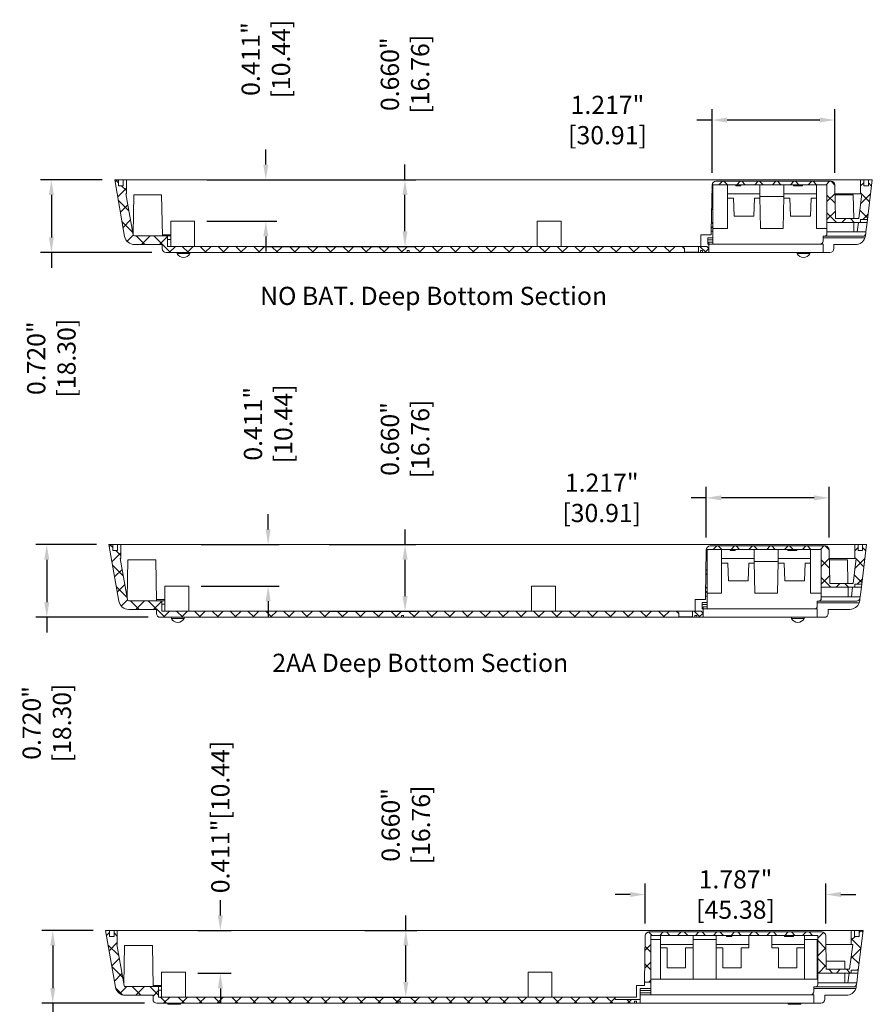
# Model space of a CAD drawing. Units: inches. Extents: x 4.6 to 74.7, y 16.1 to 54.6.
# Drawn here: x 66.2 to 74.7, y 43.9 to 53.6 of the extents above; entities that cross this region are included whole.
import ezdxf

# ---------------------------------------------------------------- set-up
doc = ezdxf.new("R2010")
doc.units = ezdxf.units.IN
doc.header["$LTSCALE"] = 0.04
doc.header["$MEASUREMENT"] = 0
doc.layers.add('TEXT', color=7, linetype='Continuous')
doc.styles.add('CALLOUT', font='Romant.shx')
doc.styles.get("Standard").update_dxf_attribs({"font": 'romans.shx', "width": 0.8})
doc.dimstyles.get("Standard").update_dxf_attribs({"dimtxt": 0.18, "dimasz": 0.15, "dimexe": 0.108, "dimexo": 0.1225, "dimgap": 0.09, "dimtad": 0, "dimdec": 3, "dimzin": 0, "dimdsep": 46, "dimtxsty": 'Standard', "dimcen": 0.09, "dimadec": 0, "dimazin": 0, "dimtfac": 1, "dimtdec": 3, "dimtofl": 0, "dimtmove": 0, "dimatfit": 3, "dimfxl": 0, "dimtolj": 1, "dimtzin": 0, "dimarcsym": 0})
pattern_1 = [(45, (53.83376, 35.83532), (-0.08838835, 0.08838835), []), (135, (53.83376, 35.83532), (-0.08838835, -0.08838835), [])]
pattern_2 = [(45, (48.57108, 23.90204), (-0.08838835, 0.08838835), []), (135, (48.57108, 23.90204), (-0.08838835, -0.08838835), [])]
pattern_3 = [(45, (53.7769, 32.22344), (-0.08838835, 0.08838835), []), (135, (53.7769, 32.22344), (-0.08838835, -0.08838835), [])]

# ---------------------------------------------------------------- blocks, each defined once
blk = doc.blocks.new('*D33')
at = {"layer": 'TEXT', "color": 0, "lineweight": -2}
for p, q in [((67.0413, 52.0172), (66.4286, 52.0172)), ((66.5366, 51.8672), (66.5366, 51.4467)), ((67.5314, 51.2967), (66.4286, 51.2967)), ((66.5366, 51.2967), (66.5366, 51.1467))]:
    blk.add_line(p, q, dxfattribs=at)
at = {"layer": 'TEXT', "color": 0}
for points in [[(66.5116, 51.8672), (66.5616, 51.8672), (66.5366, 52.0172)], [(66.5116, 51.4467), (66.5616, 51.4467), (66.5366, 51.2967)]]:
    blk.add_solid(points, dxfattribs=at)
at = {"layer": 'TEXT', "color": 0, "insert": (66.5366, 50.251), "char_height": 0.18, "attachment_point": 5, "rotation": 90}
blk.add_mtext('\\A1;0.720" [18.30]', dxfattribs=at)
blk = doc.blocks.new('*D43')
at = {"layer": 'TEXT', "color": 0, "lineweight": -2}
for p, q in [((66.9503, 44.5836), (66.4421, 44.5836)), ((66.5501, 44.4336), (66.5501, 44.0131)), ((67.4602, 43.8631), (66.4421, 43.8631)), ((66.5501, 43.8631), (66.5501, 43.7131))]:
    blk.add_line(p, q, dxfattribs=at)
at = {"layer": 'TEXT', "color": 0}
for points in [[(66.5251, 44.4336), (66.5751, 44.4336), (66.5501, 44.5836)], [(66.5251, 44.0131), (66.5751, 44.0131), (66.5501, 43.8631)]]:
    blk.add_solid(points, dxfattribs=at)
at = {"layer": 'TEXT', "color": 0, "insert": (66.5501, 42.8174), "char_height": 0.18, "attachment_point": 5, "rotation": 90}
blk.add_mtext('\\A1;0.720" [18.30]', dxfattribs=at)
blk = doc.blocks.new('*D65')
at = {"layer": 'TEXT', "color": 0, "lineweight": -2}
for p, q in [((66.9844, 48.4053), (66.3833, 48.4053)), ((66.4913, 48.2553), (66.4913, 47.8349)), ((67.4943, 47.6849), (66.3833, 47.6849)), ((66.4913, 47.6849), (66.4913, 47.5349))]:
    blk.add_line(p, q, dxfattribs=at)
at = {"layer": 'TEXT', "color": 0}
for points in [[(66.4663, 48.2553), (66.5163, 48.2553), (66.4913, 48.4053)], [(66.4663, 47.8349), (66.5163, 47.8349), (66.4913, 47.6849)]]:
    blk.add_solid(points, dxfattribs=at)
at = {"layer": 'TEXT', "color": 0, "insert": (66.4913, 46.6391), "char_height": 0.18, "attachment_point": 5, "rotation": 90}
blk.add_mtext('\\A1;0.720" [18.30]', dxfattribs=at)
blk = doc.blocks.new('*D66')
at = {"layer": 'TEXT', "color": 0, "lineweight": -2}
for p, q in [((68.6835, 48.5553), (68.6835, 48.7053)), ((68.0208, 48.4053), (68.7915, 48.4053)), ((68.0208, 47.9943), (68.7915, 47.9943)), ((68.6835, 47.8443), (68.6835, 47.6943))]:
    blk.add_line(p, q, dxfattribs=at)
at = {"layer": 'TEXT', "color": 0}
for points in [[(68.6585, 48.5553), (68.7085, 48.5553), (68.6835, 48.4053)], [(68.6585, 47.8443), (68.7085, 47.8443), (68.6835, 47.9943)]]:
    blk.add_solid(points, dxfattribs=at)
at = {"layer": 'TEXT', "color": 0, "insert": (68.6835, 49.601), "char_height": 0.18, "attachment_point": 5, "rotation": 90}
blk.add_mtext('\\A1;0.411" [10.44]', dxfattribs=at)
blk = doc.blocks.new('*D68')
at = {"layer": 'TEXT', "color": 0, "lineweight": -2}
for p, q in [((68.2104, 44.7336), (68.2104, 44.8836)), ((67.9867, 44.5836), (68.3184, 44.5836)), ((67.9867, 44.16), (68.3184, 44.16)), ((68.2104, 44.01), (68.2104, 43.86))]:
    blk.add_line(p, q, dxfattribs=at)
at = {"layer": 'TEXT', "color": 0}
for points in [[(68.1854, 44.7336), (68.2354, 44.7336), (68.2104, 44.5836)], [(68.1854, 44.01), (68.2354, 44.01), (68.2104, 44.16)]]:
    blk.add_solid(points, dxfattribs=at)
at = {"layer": 'TEXT', "color": 0, "insert": (68.2104, 45.7073), "char_height": 0.18, "attachment_point": 5, "rotation": 90}
blk.add_mtext('\\A1;0.411"[10.44]', dxfattribs=at)
blk = doc.blocks.new('*D100')
at = {"layer": 'TEXT', "color": 0, "lineweight": -2}
for p, q in [((70.0391, 52.0172), (70.0391, 52.1672)), ((68.6319, 52.0172), (70.1471, 52.0172)), ((70.0391, 51.5074), (70.0391, 51.8672)), ((68.6319, 51.3574), (70.1471, 51.3574))]:
    blk.add_line(p, q, dxfattribs=at)
at = {"layer": 'TEXT', "color": 0}
for points in [[(70.0141, 51.8672), (70.0641, 51.8672), (70.0391, 52.0172)], [(70.0141, 51.5074), (70.0641, 51.5074), (70.0391, 51.3574)]]:
    blk.add_solid(points, dxfattribs=at)
at = {"layer": 'TEXT', "color": 0, "insert": (70.0391, 53.0629), "char_height": 0.18, "attachment_point": 5, "rotation": 90}
blk.add_mtext('\\A1;0.660" [16.76]', dxfattribs=at)
blk = doc.blocks.new('*D102')
at = {"layer": 'TEXT', "color": 0, "lineweight": -2}
for p, q in [((68.6607, 52.1672), (68.6607, 52.3172)), ((68.0776, 52.0172), (68.7687, 52.0172)), ((68.0776, 51.6062), (68.7687, 51.6062)), ((68.6607, 51.4562), (68.6607, 51.3062))]:
    blk.add_line(p, q, dxfattribs=at)
at = {"layer": 'TEXT', "color": 0}
for points in [[(68.6357, 52.1672), (68.6857, 52.1672), (68.6607, 52.0172)], [(68.6357, 51.4562), (68.6857, 51.4562), (68.6607, 51.6062)]]:
    blk.add_solid(points, dxfattribs=at)
at = {"layer": 'TEXT', "color": 0, "insert": (68.6607, 53.2129), "char_height": 0.18, "attachment_point": 5, "rotation": 90}
blk.add_mtext('\\A1;0.411" [10.44]', dxfattribs=at)
blk = doc.blocks.new('*D103')
at = {"layer": 'TEXT', "color": 0, "lineweight": -2}
for p, q in [((70.0398, 48.4053), (70.0398, 48.5553)), ((69.2874, 48.4053), (70.1478, 48.4053)), ((70.0398, 47.8955), (70.0398, 48.2553)), ((69.2874, 47.7455), (70.1478, 47.7455))]:
    blk.add_line(p, q, dxfattribs=at)
at = {"layer": 'TEXT', "color": 0}
for points in [[(70.0148, 48.2553), (70.0648, 48.2553), (70.0398, 48.4053)], [(70.0148, 47.8955), (70.0648, 47.8955), (70.0398, 47.7455)]]:
    blk.add_solid(points, dxfattribs=at)
at = {"layer": 'TEXT', "color": 0, "insert": (70.0398, 49.451), "char_height": 0.18, "attachment_point": 5, "rotation": 90}
blk.add_mtext('\\A1;0.660" [16.76]', dxfattribs=at)
blk = doc.blocks.new('*D104')
at = {"layer": 'TEXT', "color": 0, "lineweight": -2}
for p, q in [((73.0801, 52.0869), (73.0801, 52.717)), ((74.2971, 52.0869), (74.2971, 52.717)), ((73.0801, 52.609), (72.9301, 52.609)), ((74.1471, 52.609), (73.2301, 52.609))]:
    blk.add_line(p, q, dxfattribs=at)
at = {"layer": 'TEXT', "color": 0}
for points in [[(73.2301, 52.634), (73.2301, 52.584), (73.0801, 52.609)], [(74.1471, 52.634), (74.1471, 52.584), (74.2971, 52.609)]]:
    blk.add_solid(points, dxfattribs=at)
at = {"layer": 'TEXT', "color": 0, "insert": (72.0447, 52.609), "char_height": 0.18, "attachment_point": 5}
blk.add_mtext('\\A1;1.217" [30.91]', dxfattribs=at)
blk = doc.blocks.new('*D105')
at = {"layer": 'TEXT', "color": 0, "lineweight": -2}
for p, q in [((73.0233, 48.475), (73.0233, 48.9758)), ((74.2402, 48.475), (74.2402, 48.9758)), ((73.0233, 48.8678), (72.8733, 48.8678)), ((74.0902, 48.8678), (73.1733, 48.8678))]:
    blk.add_line(p, q, dxfattribs=at)
at = {"layer": 'TEXT', "color": 0}
for points in [[(73.1733, 48.8928), (73.1733, 48.8428), (73.0233, 48.8678)], [(74.0902, 48.8928), (74.0902, 48.8428), (74.2402, 48.8678)]]:
    blk.add_solid(points, dxfattribs=at)
at = {"layer": 'TEXT', "color": 0, "insert": (71.9878, 48.8678), "char_height": 0.18, "attachment_point": 5}
blk.add_mtext('\\A1;1.217" [30.91]', dxfattribs=at)
blk = doc.blocks.new('*D106')
at = {"layer": 'TEXT', "color": 0, "lineweight": -2}
for p, q in [((70.047, 44.5836), (70.047, 44.7336)), ((69.6412, 44.5836), (70.155, 44.5836)), ((70.047, 44.0738), (70.047, 44.4336)), ((69.6412, 43.9238), (70.155, 43.9238))]:
    blk.add_line(p, q, dxfattribs=at)
at = {"layer": 'TEXT', "color": 0}
for points in [[(70.022, 44.4336), (70.072, 44.4336), (70.047, 44.5836)], [(70.022, 44.0738), (70.072, 44.0738), (70.047, 43.9238)]]:
    blk.add_solid(points, dxfattribs=at)
at = {"layer": 'TEXT', "color": 0, "insert": (70.047, 45.6293), "char_height": 0.18, "attachment_point": 5, "rotation": 90}
blk.add_mtext('\\A1;0.660" [16.76]', dxfattribs=at)
blk = doc.blocks.new('*D107')
at = {"layer": 'TEXT', "color": 0, "lineweight": -2}
for p, q in [((72.4194, 44.6532), (72.4194, 45.0481)), ((74.2061, 44.6532), (74.2061, 45.0481)), ((72.2694, 44.9401), (72.1194, 44.9401)), ((74.3561, 44.9401), (74.5061, 44.9401))]:
    blk.add_line(p, q, dxfattribs=at)
at = {"layer": 'TEXT', "color": 0}
for points in [[(72.2694, 44.9651), (72.2694, 44.9151), (72.4194, 44.9401)], [(74.3561, 44.9651), (74.3561, 44.9151), (74.2061, 44.9401)]]:
    blk.add_solid(points, dxfattribs=at)
at = {"layer": 'TEXT', "color": 0, "insert": (73.3128, 44.9401), "char_height": 0.18, "attachment_point": 5}
blk.add_mtext('\\A1;1.787" [45.38]', dxfattribs=at)

msp = doc.modelspace()

# ---------------------------------------------------------------- hatches: boundary and pattern name
at = {"linetype": 'Continuous', "lineweight": 0}
h = msp.add_hatch(dxfattribs=at)
h.set_pattern_fill('ANSI37', style=0)
h.set_pattern_definition(pattern_1)
edge = h.paths.add_edge_path(flags=0)
edge.add_line((67.2484, 51.9582), (67.2032, 51.9582))
edge.add_line((67.2032, 51.9582), (67.2032, 52.0172))
edge.add_line((67.2032, 52.0172), (67.1638, 52.0172))
edge.add_line((67.1638, 52.0172), (67.2626, 51.4568))
edge.add_arc((67.3595, 51.4739), 0.0984, 190, 270)
edge.add_line((67.3595, 51.3755), (67.6343, 51.3755))
edge.add_line((67.6343, 51.3755), (67.6343, 51.3361))
edge.add_arc((67.6736, 51.3361), 0.0394, 180, 270)
edge.add_line((67.6736, 51.2967), (70.0614, 51.2967))
edge.add_line((70.0614, 51.2967), (70.0614, 51.3164))
edge.add_line((70.0614, 51.3164), (70.0811, 51.3164))
edge.add_line((70.0811, 51.3164), (70.0811, 51.2967))
edge.add_line((70.0811, 51.2967), (72.9669, 51.2967))
edge.add_line((72.9669, 51.2967), (72.9669, 51.3164))
edge.add_line((72.9669, 51.3164), (72.9866, 51.3164))
edge.add_line((72.9866, 51.3164), (72.9866, 51.2967))
edge.add_line((72.9866, 51.2967), (73.0496, 51.2967))
edge.add_line((73.0496, 51.2967), (73.0496, 51.3377))
edge.add_line((73.0496, 51.3377), (73.0299, 51.3574))
edge.add_line((73.0299, 51.3574), (72.9449, 51.3574))
edge.add_line((72.9449, 51.3574), (72.9449, 51.3023))
edge.add_line((72.9449, 51.3023), (72.8071, 51.3023))
edge.add_line((72.8071, 51.3023), (72.8071, 51.3377))
edge.add_line((72.8071, 51.3377), (72.7874, 51.3574))
edge.add_line((72.7874, 51.3574), (67.6874, 51.3574))
edge.add_line((67.6874, 51.3574), (67.6874, 51.4613))
edge.add_line((67.6874, 51.4613), (67.3595, 51.4613))
edge.add_arc((67.3595, 51.4739), 0.0126, 190, 270, ccw=False)
edge.add_line((67.3471, 51.4717), (67.2752, 51.8794))
edge.add_line((67.2752, 51.8794), (67.2807, 51.8794))
edge.add_line((67.2807, 51.8794), (67.2807, 52.0172))
edge.add_line((67.2807, 52.0172), (67.2484, 52.0172))
edge.add_line((67.2484, 52.0172), (67.2484, 51.9582))
h = msp.add_hatch(dxfattribs=at)
h.set_pattern_fill('ANSI37', style=0)
h.set_pattern_definition(pattern_1)
edge = h.paths.add_edge_path(flags=0)
edge.add_line((74.6677, 52.0172), (74.6284, 52.0172))
edge.add_line((74.6284, 52.0172), (74.6284, 51.9582))
edge.add_line((74.6284, 51.9582), (74.5831, 51.9582))
edge.add_line((74.5831, 51.9582), (74.5831, 52.0172))
edge.add_line((74.5831, 52.0172), (74.5508, 52.0172))
edge.add_line((74.5508, 52.0172), (74.5508, 51.8794))
edge.add_line((74.5508, 51.8794), (74.5643, 51.8794))
edge.add_line((74.5643, 51.8794), (74.5341, 51.633))
edge.add_line((74.5341, 51.633), (74.3029, 51.633))
edge.add_line((74.3029, 51.633), (74.2971, 51.9644))
edge.add_arc((74.2577, 51.9637), 0.0394, 1, 90)
edge.add_line((74.2577, 52.003), (73.1195, 52.003))
edge.add_arc((73.1195, 51.9637), 0.0394, 90, 179)
edge.add_line((73.0801, 51.9644), (73.0721, 51.507))
edge.add_line((73.0721, 51.507), (73.089, 51.507))
edge.add_line((73.089, 51.507), (73.089, 51.9688))
edge.add_line((73.089, 51.9688), (74.2189, 51.9688))
edge.add_line((74.2189, 51.9688), (74.2189, 51.596))
edge.add_line((74.2189, 51.596), (74.5504, 51.596))
edge.add_line((74.5504, 51.596), (74.5504, 51.6255))
edge.add_line((74.5504, 51.6255), (74.6196, 51.6255))
edge.add_line((74.6196, 51.6255), (74.6677, 52.0172))
h = msp.add_hatch(dxfattribs=at)
h.set_pattern_fill('ANSI37', style=0)
h.set_pattern_definition(pattern_3)
edge = h.paths.add_edge_path(flags=0)
edge.add_line((67.1916, 48.3463), (67.1463, 48.3463))
edge.add_line((67.1463, 48.3463), (67.1463, 48.4053))
edge.add_line((67.1463, 48.4053), (67.1069, 48.4053))
edge.add_line((67.1069, 48.4053), (67.2057, 47.8449))
edge.add_arc((67.3027, 47.862), 0.0984, 190, 270)
edge.add_line((67.3027, 47.7636), (67.5774, 47.7636))
edge.add_line((67.5774, 47.7636), (67.5774, 47.7242))
edge.add_arc((67.6168, 47.7242), 0.0394, 180, 270)
edge.add_line((67.6168, 47.6849), (70.0046, 47.6849))
edge.add_line((70.0046, 47.6849), (70.0046, 47.7045))
edge.add_line((70.0046, 47.7045), (70.0243, 47.7045))
edge.add_line((70.0243, 47.7045), (70.0243, 47.6849))
edge.add_line((70.0243, 47.6849), (72.9101, 47.6849))
edge.add_line((72.9101, 47.6849), (72.9101, 47.7045))
edge.add_line((72.9101, 47.7045), (72.9298, 47.7045))
edge.add_line((72.9298, 47.7045), (72.9298, 47.6849))
edge.add_line((72.9298, 47.6849), (72.9928, 47.6849))
edge.add_line((72.9928, 47.6849), (72.9928, 47.7258))
edge.add_line((72.9928, 47.7258), (72.9731, 47.7455))
edge.add_line((72.9731, 47.7455), (72.888, 47.7455))
edge.add_line((72.888, 47.7455), (72.888, 47.6904))
edge.add_line((72.888, 47.6904), (72.7502, 47.6904))
edge.add_line((72.7502, 47.6904), (72.7502, 47.7258))
edge.add_line((72.7502, 47.7258), (72.7306, 47.7455))
edge.add_line((72.7306, 47.7455), (67.6305, 47.7455))
edge.add_line((67.6305, 47.7455), (67.6305, 47.8494))
edge.add_line((67.6305, 47.8494), (67.3027, 47.8494))
edge.add_arc((67.3027, 47.862), 0.0126, 190, 270, ccw=False)
edge.add_line((67.2903, 47.8598), (67.2184, 48.2675))
edge.add_line((67.2184, 48.2675), (67.2239, 48.2675))
edge.add_line((67.2239, 48.2675), (67.2239, 48.4053))
edge.add_line((67.2239, 48.4053), (67.1916, 48.4053))
edge.add_line((67.1916, 48.4053), (67.1916, 48.3463))
h = msp.add_hatch(dxfattribs=at)
h.set_pattern_fill('ANSI37', style=0)
h.set_pattern_definition(pattern_3)
edge = h.paths.add_edge_path(flags=0)
edge.add_line((74.6109, 48.4053), (74.5715, 48.4053))
edge.add_line((74.5715, 48.4053), (74.5715, 48.3463))
edge.add_line((74.5715, 48.3463), (74.5262, 48.3463))
edge.add_line((74.5262, 48.3463), (74.5262, 48.4053))
edge.add_line((74.5262, 48.4053), (74.4939, 48.4053))
edge.add_line((74.4939, 48.4053), (74.4939, 48.2675))
edge.add_line((74.4939, 48.2675), (74.5075, 48.2675))
edge.add_line((74.5075, 48.2675), (74.4772, 48.0211))
edge.add_line((74.4772, 48.0211), (74.246, 48.0211))
edge.add_line((74.246, 48.0211), (74.2402, 48.3525))
edge.add_arc((74.2008, 48.3518), 0.0394, 1, 90)
edge.add_line((74.2008, 48.3912), (73.0626, 48.3912))
edge.add_arc((73.0626, 48.3518), 0.0394, 90, 179)
edge.add_line((73.0233, 48.3525), (73.0153, 47.8951))
edge.add_line((73.0153, 47.8951), (73.0321, 47.8951))
edge.add_line((73.0321, 47.8951), (73.0321, 48.3569))
edge.add_line((73.0321, 48.3569), (74.162, 48.3569))
edge.add_line((74.162, 48.3569), (74.162, 47.9841))
edge.add_line((74.162, 47.9841), (74.4936, 47.9841))
edge.add_line((74.4936, 47.9841), (74.4936, 48.0136))
edge.add_line((74.4936, 48.0136), (74.5628, 48.0136))
edge.add_line((74.5628, 48.0136), (74.6109, 48.4053))
h = msp.add_hatch(dxfattribs=at)
h.set_pattern_fill('ANSI37', style=0)
h.set_pattern_definition(pattern_2)
edge = h.paths.add_edge_path(flags=0)
edge.add_arc((67.2686, 44.0403), 0.0984, 190, 270)
edge.add_line((67.2686, 43.9419), (67.5433, 43.9419))
edge.add_line((67.5433, 43.9419), (67.5433, 43.9025))
edge.add_arc((67.5827, 43.9025), 0.0394, 180, 270)
edge.add_line((67.5827, 43.8631), (69.9705, 43.8631))
edge.add_line((69.9705, 43.8631), (69.9705, 43.8828))
edge.add_line((69.9705, 43.8828), (69.9901, 43.8828))
edge.add_line((69.9901, 43.8828), (69.9901, 43.8631))
edge.add_line((69.9901, 43.8631), (72.313, 43.8631))
edge.add_line((72.313, 43.8631), (72.313, 43.8828))
edge.add_line((72.313, 43.8828), (72.3327, 43.8828))
edge.add_line((72.3327, 43.8828), (72.3327, 43.8631))
edge.add_line((72.3327, 43.8631), (72.3681, 43.8631))
edge.add_line((72.3681, 43.8631), (72.3681, 43.8999))
edge.add_line((72.3681, 43.8999), (72.1201, 43.8999))
edge.add_line((72.1201, 43.8999), (72.1201, 43.9238))
edge.add_line((72.1201, 43.9238), (67.5964, 43.9238))
edge.add_line((67.5964, 43.9238), (67.5964, 44.0277))
edge.add_line((67.5964, 44.0277), (67.2686, 44.0277))
edge.add_arc((67.2686, 44.0403), 0.0126, 190, 270, ccw=False)
edge.add_line((67.2562, 44.0381), (67.1843, 44.4458))
edge.add_line((67.1843, 44.4458), (67.1897, 44.4458))
edge.add_line((67.1897, 44.4458), (67.1897, 44.5836))
edge.add_line((67.1897, 44.5836), (67.1575, 44.5836))
edge.add_line((67.1575, 44.5836), (67.1575, 44.5245))
edge.add_line((67.1575, 44.5245), (67.1122, 44.5245))
edge.add_line((67.1122, 44.5245), (67.1122, 44.5836))
edge.add_line((67.1122, 44.5836), (67.0728, 44.5836))
edge.add_line((67.0728, 44.5836), (67.1716, 44.0232))
h = msp.add_hatch(dxfattribs=at)
h.set_pattern_fill('ANSI37', style=0)
h.set_pattern_definition(pattern_2)
edge = h.paths.add_edge_path(flags=0)
edge.add_line((74.5287, 44.1919), (74.5768, 44.5836))
edge.add_line((74.5768, 44.5836), (74.5374, 44.5836))
edge.add_line((74.5374, 44.5836), (74.5374, 44.5245))
edge.add_line((74.5374, 44.5245), (74.4921, 44.5245))
edge.add_line((74.4921, 44.5245), (74.4921, 44.5836))
edge.add_line((74.4921, 44.5836), (74.4598, 44.5836))
edge.add_line((74.4598, 44.5836), (74.4598, 44.4458))
edge.add_line((74.4598, 44.4458), (74.4734, 44.4458))
edge.add_line((74.4734, 44.4458), (74.4431, 44.1994))
edge.add_line((74.4431, 44.1994), (74.2119, 44.1994))
edge.add_line((74.2119, 44.1994), (74.2061, 44.5307))
edge.add_arc((74.1667, 44.5301), 0.0394, 1, 90)
edge.add_line((74.1667, 44.5694), (72.4588, 44.5694))
edge.add_arc((72.4588, 44.5301), 0.0394, 90, 179)
edge.add_line((72.4194, 44.5307), (72.4115, 44.0734))
edge.add_line((72.4115, 44.0734), (72.4744, 44.0734))
edge.add_line((72.4744, 44.0734), (72.4744, 44.5352))
edge.add_line((72.4744, 44.5352), (74.1279, 44.5352))
edge.add_line((74.1279, 44.5352), (74.1279, 44.1623))
edge.add_line((74.1279, 44.1623), (74.4595, 44.1623))
edge.add_line((74.4595, 44.1623), (74.4595, 44.1919))
edge.add_line((74.4595, 44.1919), (74.5287, 44.1919))

# ---------------------------------------------------------------- linework, layer by layer
at = {"color": 7, "linetype": 'Continuous', "lineweight": 15}
for p, q in [((67.1835, 52.0172), (67.1638, 52.0172)), ((67.2626, 51.4568), (67.1638, 52.0172)), ((67.2032, 52.0172), (67.1638, 52.0172)), ((67.2288, 52.0172), (67.1835, 52.0172)), ((67.2032, 51.9582), (67.2032, 52.0172)), ((67.2484, 52.0172), (67.2032, 52.0172)), ((67.2484, 52.0172), (67.2484, 51.9582)), ((67.2807, 52.0172), (67.2484, 52.0172)), ((67.2807, 51.8794), (67.2807, 52.0172)), ((74.5508, 52.0172), (67.2807, 52.0172)), ((74.2189, 51.9688), (73.089, 51.9688)), ((73.089, 51.507), (73.089, 51.9688)), ((73.1195, 52.003), (74.2577, 52.003)), ((73.2319, 51.5357), (73.2319, 51.9688)), ((73.3153, 51.957), (73.3153, 51.9688)), ((73.3659, 51.957), (73.3659, 51.9688)), ((73.5547, 51.9688), (73.5547, 51.8345)), ((73.791, 51.8345), (73.791, 51.9688)), ((73.8886, 51.957), (73.8886, 51.9688)), ((73.9274, 51.957), (73.9274, 51.9688)), ((73.9392, 51.957), (73.9392, 51.9688)), ((73.9779, 51.957), (73.9779, 51.9688)), ((74.1138, 51.5357), (74.1138, 51.9688)), ((74.2189, 51.9688), (74.2189, 51.596)), ((74.5508, 52.0172), (74.5508, 51.8794)), ((74.5831, 52.0172), (74.5508, 52.0172)), ((74.5831, 51.9582), (74.5831, 52.0172)), ((74.6284, 52.0172), (74.5831, 52.0172)), ((74.6677, 52.0172), (74.6196, 51.6255)), ((74.6284, 52.0172), (74.6284, 51.9582)), ((74.6677, 52.0172), (74.6284, 52.0172)), ((67.2032, 51.9582), (67.2484, 51.9582)), ((67.2752, 51.8794), (67.2807, 51.8794)), ((67.3471, 51.4717), (67.2752, 51.8794)), ((73.0801, 51.9644), (73.0721, 51.507)), ((73.5547, 51.8794), (73.2319, 51.8794)), ((73.3153, 51.957), (73.3659, 51.957)), ((74.1138, 51.8794), (73.791, 51.8794)), ((73.8886, 51.957), (73.9274, 51.957)), ((73.9274, 51.957), (73.9392, 51.957)), ((73.9392, 51.957), (73.9779, 51.957)), ((74.3029, 51.633), (74.2971, 51.9644)), ((74.5508, 51.8794), (74.2986, 51.8794)), ((74.5643, 51.8794), (74.5341, 51.633)), ((74.5508, 51.8794), (74.5643, 51.8794)), ((74.5831, 51.9582), (74.6284, 51.9582)), ((67.352, 51.8676), (67.3453, 51.4823)), ((67.352, 51.8676), (67.4906, 51.8676)), ((67.4906, 51.8676), (67.6291, 51.8676)), ((67.6362, 51.4613), (67.6291, 51.8676)), ((73.2929, 51.8345), (73.2319, 51.8345)), ((73.2991, 51.6574), (73.2929, 51.8345)), ((73.5016, 51.8345), (73.4954, 51.6574)), ((73.5547, 51.8345), (73.5016, 51.8345)), ((73.5602, 51.5357), (73.5547, 51.8507)), ((73.5547, 51.8507), (73.791, 51.8507)), ((73.7855, 51.5357), (73.791, 51.8507)), ((73.852, 51.8345), (73.791, 51.8345)), ((73.8582, 51.6574), (73.852, 51.8345)), ((74.0606, 51.8345), (74.0545, 51.6574)), ((74.1138, 51.8345), (74.0606, 51.8345)), ((74.2988, 51.8676), (74.341, 51.8676)), ((74.341, 51.8676), (74.4795, 51.8676)), ((74.4836, 51.633), (74.4795, 51.8676)), ((67.7189, 51.6062), (67.7189, 51.3574)), ((67.7189, 51.6062), (67.837, 51.6062)), ((67.837, 51.6062), (67.9551, 51.6062)), ((67.9551, 51.3574), (67.9551, 51.6062)), ((71.3488, 51.6062), (71.3488, 51.3574)), ((71.3488, 51.6062), (71.4669, 51.6062)), ((71.4669, 51.6062), (71.5851, 51.6062)), ((71.5851, 51.3574), (71.5851, 51.6062)), ((73.4954, 51.6574), (73.2991, 51.6574)), ((74.0545, 51.6574), (73.8582, 51.6574)), ((74.5504, 51.596), (74.2189, 51.596)), ((74.2189, 51.5357), (74.2189, 51.596)), ((74.3029, 51.633), (74.5341, 51.633)), ((74.4859, 51.5007), (74.4843, 51.596)), ((74.5178, 51.5007), (74.5295, 51.596)), ((74.6196, 51.6255), (74.5504, 51.6255)), ((74.5504, 51.596), (74.5504, 51.6255)), ((74.5504, 51.596), (74.616, 51.596)), ((74.6043, 51.5007), (74.616, 51.596)), ((74.616, 51.596), (74.6196, 51.6255)), ((73.0715, 51.4715), (73.0721, 51.507)), ((73.0721, 51.507), (73.089, 51.507)), ((73.089, 51.5357), (73.2319, 51.5357)), ((73.089, 51.4424), (73.089, 51.507)), ((73.5602, 51.5357), (73.7855, 51.5357)), ((74.1138, 51.5357), (74.2189, 51.5357)), ((74.2189, 51.4818), (74.2189, 51.5357)), ((74.2189, 51.5007), (74.6043, 51.5007)), ((74.6025, 51.4858), (74.5995, 51.4619)), ((74.6025, 51.4858), (74.6043, 51.5007)), ((67.3595, 51.4613), (67.6874, 51.4613)), ((67.6874, 51.3574), (67.6874, 51.4613)), ((67.6882, 51.4613), (67.6874, 51.4613)), ((67.6882, 51.4275), (67.6882, 51.4613)), ((67.6882, 51.4613), (67.7189, 51.4613)), ((67.6882, 51.4275), (67.7189, 51.4275)), ((72.9709, 51.3574), (72.9709, 51.4715)), ((73.0715, 51.4715), (72.9709, 51.4715)), ((73.0378, 51.4424), (73.089, 51.4424)), ((73.0378, 51.4424), (73.0378, 51.3794)), ((73.089, 51.4227), (73.0378, 51.4227)), ((73.0496, 51.3991), (73.089, 51.3991)), ((73.0496, 51.3794), (73.0496, 51.3991)), ((73.089, 51.4424), (73.089, 51.4227)), ((73.089, 51.3991), (73.089, 51.4227)), ((73.089, 51.3991), (73.089, 51.3794)), ((74.1953, 51.4582), (74.1795, 51.4582)), ((74.1795, 51.4582), (74.1795, 51.4109)), ((74.1795, 51.4416), (74.5948, 51.4416)), ((74.1953, 51.4582), (74.5712, 51.4582)), ((67.3595, 51.3755), (67.6343, 51.3755)), ((67.6343, 51.3361), (67.6343, 51.3755)), ((70.0614, 51.2967), (67.6736, 51.2967)), ((67.6874, 51.3574), (72.7874, 51.3574)), ((67.7819, 51.2967), (67.7819, 51.2865)), ((67.7819, 51.2865), (67.8449, 51.2865)), ((67.8449, 51.2865), (67.9079, 51.2865)), ((67.9079, 51.2865), (67.9079, 51.2967)), ((70.0614, 51.2967), (70.0614, 51.3164)), ((70.0614, 51.3164), (70.0811, 51.3164)), ((70.0614, 51.2967), (70.0811, 51.2967)), ((70.0811, 51.2967), (70.0811, 51.3164)), ((72.9669, 51.2967), (70.0811, 51.2967)), ((72.7874, 51.3574), (72.8071, 51.3377)), ((72.9449, 51.3574), (72.7874, 51.3574)), ((72.8071, 51.3023), (72.8071, 51.3377)), ((72.9449, 51.3023), (72.8071, 51.3023)), ((72.9449, 51.3574), (73.0299, 51.3574)), ((72.9449, 51.3574), (72.9449, 51.3023)), ((72.9669, 51.3164), (72.9866, 51.3164)), ((72.9669, 51.3164), (72.9669, 51.2967)), ((72.9669, 51.2967), (72.9866, 51.2967)), ((72.9866, 51.3164), (72.9866, 51.2967)), ((73.0496, 51.2967), (72.9866, 51.2967)), ((73.0299, 51.3574), (73.0496, 51.3377)), ((73.0378, 51.3794), (73.0496, 51.3794)), ((73.0496, 51.3794), (73.0496, 51.3377)), ((73.089, 51.3794), (73.0496, 51.3794)), ((73.0496, 51.2967), (73.0496, 51.3377)), ((73.0496, 51.2967), (74.1795, 51.2967)), ((73.089, 51.3794), (74.148, 51.3794)), ((73.9236, 51.2967), (73.9236, 51.2865)), ((73.9236, 51.2865), (73.9866, 51.2865)), ((73.9866, 51.2865), (74.0496, 51.2865)), ((74.0496, 51.2865), (74.0496, 51.2967)), ((74.1795, 51.3794), (74.148, 51.3794)), ((74.1795, 51.3794), (74.1795, 51.2967)), ((74.1795, 51.2967), (74.2484, 51.2967)), ((74.2878, 51.3361), (74.2878, 51.3755)), ((74.5019, 51.3755), (74.2878, 51.3755)), ((67.2057, 47.8449), (67.1069, 48.4053)), ((67.1463, 48.4053), (67.1069, 48.4053)), ((67.1463, 48.3463), (67.1463, 48.4053)), ((67.1916, 48.4053), (67.1463, 48.4053)), ((67.1916, 48.4053), (67.1916, 48.3463)), ((67.2239, 48.4053), (67.1916, 48.4053)), ((67.2239, 48.2675), (67.2239, 48.4053)), ((74.4939, 48.4053), (67.2239, 48.4053)), ((73.0626, 48.3912), (74.2008, 48.3912)), ((74.4939, 48.4053), (74.4939, 48.2675)), ((74.5262, 48.4053), (74.4939, 48.4053)), ((74.5262, 48.3463), (74.5262, 48.4053)), ((74.5715, 48.4053), (74.5262, 48.4053)), ((74.6109, 48.4053), (74.5628, 48.0136)), ((74.5715, 48.4053), (74.5715, 48.3463)), ((74.6109, 48.4053), (74.5715, 48.4053)), ((67.1463, 48.3463), (67.1916, 48.3463)), ((67.2184, 48.2675), (67.2239, 48.2675)), ((67.2903, 47.8598), (67.2184, 48.2675)), ((73.0233, 48.3525), (73.0153, 47.8951)), ((74.162, 48.3569), (73.0321, 48.3569)), ((73.0321, 47.8951), (73.0321, 48.3569)), ((73.175, 47.9238), (73.175, 48.3569)), ((73.4979, 48.2675), (73.175, 48.2675)), ((73.2584, 48.3451), (73.2584, 48.3569)), ((73.2584, 48.3451), (73.309, 48.3451)), ((73.309, 48.3451), (73.309, 48.3569)), ((73.4979, 48.3569), (73.4979, 48.2227)), ((73.7341, 48.2227), (73.7341, 48.3569)), ((74.0569, 48.2675), (73.7341, 48.2675)), ((73.8317, 48.3451), (73.8317, 48.3569)), ((73.8317, 48.3451), (73.8705, 48.3451)), ((73.8705, 48.3451), (73.8705, 48.3569)), ((73.8705, 48.3451), (73.8823, 48.3451)), ((73.8823, 48.3451), (73.8823, 48.3569)), ((73.8823, 48.3451), (73.9211, 48.3451)), ((73.9211, 48.3451), (73.9211, 48.3569)), ((74.0569, 47.9238), (74.0569, 48.3569)), ((74.162, 48.3569), (74.162, 47.9841)), ((74.246, 48.0211), (74.2402, 48.3525)), ((74.4939, 48.2675), (74.2417, 48.2675)), ((74.5075, 48.2675), (74.4772, 48.0211)), ((74.4939, 48.2675), (74.5075, 48.2675)), ((74.5262, 48.3463), (74.5715, 48.3463)), ((67.2951, 48.2557), (67.2884, 47.8704)), ((67.2951, 48.2557), (67.4337, 48.2557)), ((67.4337, 48.2557), (67.5723, 48.2557)), ((67.5794, 47.8494), (67.5723, 48.2557)), ((73.2361, 48.2227), (73.175, 48.2227)), ((73.2422, 48.0455), (73.2361, 48.2227)), ((73.4447, 48.2227), (73.4385, 48.0455)), ((73.4979, 48.2227), (73.4447, 48.2227)), ((73.5034, 47.9238), (73.4979, 48.2388)), ((73.4979, 48.2388), (73.7341, 48.2388)), ((73.7286, 47.9238), (73.7341, 48.2388)), ((73.7951, 48.2227), (73.7341, 48.2227)), ((73.8013, 48.0455), (73.7951, 48.2227)), ((74.0038, 48.2227), (73.9976, 48.0455)), ((74.0569, 48.2227), (74.0038, 48.2227)), ((74.2419, 48.2557), (74.2841, 48.2557)), ((74.2841, 48.2557), (74.4227, 48.2557)), ((74.4268, 48.0211), (74.4227, 48.2557)), ((67.662, 47.9943), (67.662, 47.7455)), ((67.662, 47.9943), (67.7802, 47.9943)), ((67.7802, 47.9943), (67.8983, 47.9943)), ((67.8983, 47.7455), (67.8983, 47.9943)), ((71.292, 47.9943), (71.292, 47.7455)), ((71.292, 47.9943), (71.4101, 47.9943)), ((71.4101, 47.9943), (71.5282, 47.9943)), ((71.5282, 47.7455), (71.5282, 47.9943)), ((73.4385, 48.0455), (73.2422, 48.0455)), ((73.9976, 48.0455), (73.8013, 48.0455)), ((74.4936, 47.9841), (74.162, 47.9841)), ((74.162, 47.9238), (74.162, 47.9841)), ((74.246, 48.0211), (74.4772, 48.0211)), ((74.4291, 47.8888), (74.4274, 47.9841)), ((74.461, 47.8888), (74.4727, 47.9841)), ((74.5628, 48.0136), (74.4936, 48.0136)), ((74.4936, 47.9841), (74.4936, 48.0136)), ((74.4936, 47.9841), (74.5591, 47.9841)), ((74.5474, 47.8888), (74.5591, 47.9841)), ((74.5591, 47.9841), (74.5628, 48.0136)), ((73.0147, 47.8597), (73.0153, 47.8951)), ((73.0153, 47.8951), (73.0321, 47.8951)), ((73.0321, 47.9238), (73.175, 47.9238)), ((73.0321, 47.8305), (73.0321, 47.8951)), ((73.5034, 47.9238), (73.7286, 47.9238)), ((74.0569, 47.9238), (74.162, 47.9238)), ((74.162, 47.8699), (74.162, 47.9238)), ((74.162, 47.8888), (74.5474, 47.8888)), ((74.5456, 47.8739), (74.5427, 47.85)), ((74.5456, 47.8739), (74.5474, 47.8888)), ((67.3027, 47.8494), (67.6305, 47.8494)), ((67.6305, 47.7455), (67.6305, 47.8494)), ((67.6313, 47.8494), (67.6305, 47.8494)), ((67.6313, 47.8156), (67.6313, 47.8494)), ((67.6313, 47.8494), (67.662, 47.8494)), ((67.6313, 47.8156), (67.662, 47.8156)), ((72.914, 47.7455), (72.914, 47.8597)), ((73.0147, 47.8597), (72.914, 47.8597)), ((72.9809, 47.8305), (73.0321, 47.8305)), ((72.9809, 47.8305), (72.9809, 47.7675)), ((73.0321, 47.8108), (72.9809, 47.8108)), ((72.9928, 47.7872), (73.0321, 47.7872)), ((72.9928, 47.7675), (72.9928, 47.7872)), ((73.0321, 47.8305), (73.0321, 47.8108)), ((73.0321, 47.7872), (73.0321, 47.8108)), ((73.0321, 47.7872), (73.0321, 47.7675)), ((74.1384, 47.8463), (74.1227, 47.8463)), ((74.1227, 47.8463), (74.1227, 47.799)), ((74.1227, 47.8297), (74.538, 47.8297)), ((74.1384, 47.8463), (74.5144, 47.8463)), ((67.3027, 47.7636), (67.5774, 47.7636)), ((67.5774, 47.7242), (67.5774, 47.7636)), ((70.0046, 47.6849), (67.6168, 47.6849)), ((67.6305, 47.7455), (72.7306, 47.7455)), ((67.725, 47.6849), (67.725, 47.6746)), ((67.851, 47.6746), (67.851, 47.6849)), ((70.0046, 47.6849), (70.0046, 47.7045)), ((70.0046, 47.7045), (70.0243, 47.7045)), ((70.0046, 47.6849), (70.0243, 47.6849)), ((70.0243, 47.6849), (70.0243, 47.7045)), ((72.9101, 47.6849), (70.0243, 47.6849)), ((72.7306, 47.7455), (72.7502, 47.7258)), ((72.888, 47.7455), (72.7306, 47.7455)), ((72.7502, 47.6904), (72.7502, 47.7258)), ((72.888, 47.6904), (72.7502, 47.6904)), ((72.888, 47.7455), (72.9731, 47.7455)), ((72.888, 47.7455), (72.888, 47.6904)), ((72.9101, 47.7045), (72.9298, 47.7045)), ((72.9101, 47.7045), (72.9101, 47.6849)), ((72.9101, 47.6849), (72.9298, 47.6849)), ((72.9298, 47.7045), (72.9298, 47.6849)), ((72.9928, 47.6849), (72.9298, 47.6849)), ((72.9731, 47.7455), (72.9928, 47.7258)), ((72.9809, 47.7675), (72.9928, 47.7675)), ((72.9928, 47.7675), (72.9928, 47.7258)), ((73.0321, 47.7675), (72.9928, 47.7675)), ((72.9928, 47.6849), (72.9928, 47.7258)), ((72.9928, 47.6849), (74.1227, 47.6849)), ((73.0321, 47.7675), (74.0912, 47.7675)), ((73.8668, 47.6849), (73.8668, 47.6746)), ((73.9928, 47.6746), (73.9928, 47.6849)), ((74.1227, 47.7675), (74.0912, 47.7675)), ((74.1227, 47.7675), (74.1227, 47.6849)), ((74.1227, 47.6849), (74.1916, 47.6849)), ((74.2309, 47.7242), (74.2309, 47.7636)), ((74.445, 47.7636), (74.2309, 47.7636)), ((67.725, 47.6746), (67.788, 47.6746)), ((67.788, 47.6746), (67.851, 47.6746)), ((73.8668, 47.6746), (73.9298, 47.6746)), ((73.9298, 47.6746), (73.9928, 47.6746)), ((67.1716, 44.0232), (67.0728, 44.5836)), ((67.1122, 44.5836), (67.0728, 44.5836)), ((67.1122, 44.5245), (67.1122, 44.5836)), ((67.1575, 44.5836), (67.1122, 44.5836)), ((67.1575, 44.5836), (67.1575, 44.5245)), ((67.1897, 44.5836), (67.1575, 44.5836)), ((67.1897, 44.4458), (67.1897, 44.5836)), ((74.4598, 44.5836), (67.1897, 44.5836)), ((72.4588, 44.5694), (74.1667, 44.5694)), ((74.4598, 44.5836), (74.4598, 44.4458)), ((74.4921, 44.5836), (74.4598, 44.5836)), ((74.4921, 44.5245), (74.4921, 44.5836)), ((74.5374, 44.5836), (74.4921, 44.5836)), ((74.5768, 44.5836), (74.5287, 44.1919)), ((74.5374, 44.5836), (74.5374, 44.5245)), ((74.5768, 44.5836), (74.5374, 44.5836)), ((67.1122, 44.5245), (67.1575, 44.5245)), ((72.4194, 44.5307), (72.4115, 44.0734)), ((74.1279, 44.5352), (72.4744, 44.5352)), ((72.4744, 44.0734), (72.4744, 44.5352)), ((72.5712, 44.4958), (72.4744, 44.4958)), ((72.5712, 44.4958), (72.5712, 44.5352)), ((72.5712, 44.1021), (72.5712, 44.4958)), ((72.8941, 44.4958), (72.8941, 44.5352)), ((72.8941, 44.1021), (72.8941, 44.4958)), ((73.1224, 44.4958), (72.8941, 44.4958)), ((73.1224, 44.4958), (73.1224, 44.5352)), ((73.1224, 44.1021), (73.1224, 44.4958)), ((73.2243, 44.5234), (73.2243, 44.5352)), ((73.2243, 44.5234), (73.2749, 44.5234)), ((73.2749, 44.5234), (73.2749, 44.5352)), ((73.4452, 44.5352), (73.4452, 44.4119)), ((73.6736, 44.4119), (73.6736, 44.5352)), ((73.7976, 44.5234), (73.7976, 44.5352)), ((73.7976, 44.5234), (73.8364, 44.5234)), ((73.8364, 44.5234), (73.8364, 44.5352)), ((73.8364, 44.5234), (73.8482, 44.5234)), ((73.8482, 44.5234), (73.8482, 44.5352)), ((73.8482, 44.5234), (73.8869, 44.5234)), ((73.8869, 44.5234), (73.8869, 44.5352)), ((73.9964, 44.4958), (73.9964, 44.5352)), ((74.1279, 44.4958), (73.9964, 44.4958)), ((73.9964, 44.4958), (74.1203, 44.4958)), ((73.9964, 44.1021), (73.9964, 44.4958)), ((74.1203, 44.1021), (74.1203, 44.4958)), ((74.1279, 44.5352), (74.1279, 44.1623)), ((74.2119, 44.1994), (74.2061, 44.5307)), ((74.4921, 44.5245), (74.5374, 44.5245)), ((67.1843, 44.4458), (67.1897, 44.4458)), ((67.2562, 44.0381), (67.1843, 44.4458)), ((67.261, 44.434), (67.2543, 44.0487)), ((67.261, 44.434), (67.3996, 44.434)), ((67.3996, 44.434), (67.5382, 44.434)), ((67.5453, 44.0277), (67.5382, 44.434)), ((72.8941, 44.4458), (72.5712, 44.4458)), ((72.6356, 44.4119), (72.5712, 44.4119)), ((72.6356, 44.2151), (72.6356, 44.4119)), ((72.8184, 44.4119), (72.8184, 44.2151)), ((72.8941, 44.4119), (72.8184, 44.4119)), ((73.4452, 44.4458), (73.1224, 44.4458)), ((73.1868, 44.4119), (73.1224, 44.4119)), ((73.1868, 44.2151), (73.1868, 44.4119)), ((73.3696, 44.4119), (73.3696, 44.2151)), ((73.4452, 44.4119), (73.3696, 44.4119)), ((73.9964, 44.4458), (73.6736, 44.4458)), ((73.738, 44.4119), (73.6736, 44.4119)), ((73.738, 44.2151), (73.738, 44.4119)), ((73.9208, 44.4119), (73.9208, 44.2151)), ((73.9964, 44.4119), (73.9208, 44.4119)), ((74.4598, 44.4458), (74.2076, 44.4458)), ((74.4734, 44.4458), (74.4431, 44.1994)), ((74.4598, 44.4458), (74.4734, 44.4458)), ((74.2105, 44.2797), (74.25, 44.2797)), ((74.25, 44.2797), (74.3957, 44.2797)), ((74.3957, 44.1994), (74.3957, 44.2797)), ((67.6279, 44.1726), (67.6279, 43.9238)), ((67.6279, 44.1726), (67.746, 44.1726)), ((67.746, 44.1726), (67.8642, 44.1726)), ((67.8642, 43.9238), (67.8642, 44.1726)), ((71.2579, 44.1726), (71.2579, 43.9238)), ((71.2579, 44.1726), (71.376, 44.1726)), ((71.376, 44.1726), (71.4941, 44.1726)), ((71.4941, 43.9238), (71.4941, 44.1726)), ((72.6356, 44.2151), (72.8184, 44.2151)), ((73.1868, 44.2151), (73.3696, 44.2151)), ((73.738, 44.2151), (73.9208, 44.2151)), ((74.2119, 44.1994), (74.4431, 44.1994)), ((74.4595, 44.1623), (74.4595, 44.1919)), ((74.5287, 44.1919), (74.4595, 44.1919)), ((74.525, 44.1623), (74.5287, 44.1919)), ((72.4108, 44.0379), (72.4115, 44.0734)), ((72.4115, 44.0734), (72.4744, 44.0734)), ((72.5712, 44.1021), (72.4744, 44.1021)), ((74.1279, 44.1004), (72.4744, 44.1004)), ((72.4744, 44.0088), (72.4744, 44.0734)), ((73.1224, 44.1021), (72.8941, 44.1021)), ((73.9964, 44.1021), (74.1203, 44.1021)), ((74.4595, 44.1623), (74.1279, 44.1623)), ((74.1279, 44.1004), (74.1279, 44.1623)), ((74.1279, 44.1004), (74.1279, 44.0482)), ((74.3957, 44.0671), (74.3957, 44.1623)), ((74.4269, 44.0671), (74.4386, 44.1623)), ((74.4595, 44.1623), (74.525, 44.1623)), ((74.5133, 44.0671), (74.525, 44.1623)), ((67.2686, 44.0277), (67.5964, 44.0277)), ((67.5964, 43.9238), (67.5964, 44.0277)), ((67.5972, 44.0277), (67.5964, 44.0277)), ((67.5972, 43.9938), (67.5972, 44.0277)), ((67.5972, 44.0277), (67.6279, 44.0277)), ((67.5972, 43.9938), (67.6279, 43.9938)), ((72.3327, 43.9238), (72.3327, 44.0379)), ((72.4108, 44.0379), (72.3327, 44.0379)), ((72.3681, 44.0088), (72.4744, 44.0088)), ((72.3681, 44.0088), (72.3681, 43.8999)), ((72.4744, 43.9891), (72.3681, 43.9891)), ((72.4744, 44.0088), (72.4744, 43.9891)), ((72.4744, 43.9655), (72.4744, 43.9891)), ((74.1043, 44.0245), (74.0886, 44.0245)), ((74.0886, 44.0245), (74.0886, 43.9773)), ((74.0886, 44.008), (74.5039, 44.008)), ((74.1043, 44.0245), (74.4802, 44.0245)), ((74.1279, 44.0671), (74.5133, 44.0671)), ((74.5115, 44.0522), (74.5086, 44.0283)), ((74.5115, 44.0522), (74.5133, 44.0671)), ((67.2686, 43.9419), (67.5433, 43.9419)), ((67.5433, 43.9025), (67.5433, 43.9419)), ((67.5964, 43.9238), (72.1201, 43.9238)), ((69.9705, 43.8828), (69.9901, 43.8828)), ((69.9705, 43.8631), (69.9705, 43.8828)), ((69.9901, 43.8631), (69.9901, 43.8828)), ((72.1201, 43.8999), (72.1201, 43.9238)), ((72.3327, 43.9238), (72.1201, 43.9238)), ((72.3681, 43.8999), (72.1201, 43.8999)), ((72.313, 43.8828), (72.3327, 43.8828)), ((72.313, 43.8828), (72.313, 43.8631)), ((72.3327, 43.8828), (72.3327, 43.8631)), ((72.3681, 43.9655), (72.4744, 43.9655)), ((72.4744, 43.9458), (72.3681, 43.9458)), ((72.3681, 43.8631), (72.3681, 43.8999)), ((72.4744, 43.9655), (72.4744, 43.9458)), ((72.4744, 43.9458), (74.0571, 43.9458)), ((74.0886, 43.9458), (74.0571, 43.9458)), ((74.0886, 43.9458), (74.0886, 43.8631)), ((74.1968, 43.9025), (74.1968, 43.9419)), ((74.4109, 43.9419), (74.1968, 43.9419)), ((69.9705, 43.8631), (67.5827, 43.8631)), ((67.6909, 43.8631), (67.6909, 43.8529)), ((67.6909, 43.8529), (67.7539, 43.8529)), ((67.7539, 43.8529), (67.8169, 43.8529)), ((67.8169, 43.8529), (67.8169, 43.8631)), ((69.9705, 43.8631), (69.9901, 43.8631)), ((72.313, 43.8631), (69.9901, 43.8631)), ((72.313, 43.8631), (72.3327, 43.8631)), ((72.3681, 43.8631), (72.3327, 43.8631)), ((72.3681, 43.8631), (74.0886, 43.8631)), ((73.8327, 43.8631), (73.8327, 43.8529)), ((73.8327, 43.8529), (73.8957, 43.8529)), ((73.8957, 43.8529), (73.9586, 43.8529)), ((73.9586, 43.8529), (73.9586, 43.8631)), ((74.0886, 43.8631), (74.1575, 43.8631))]:
    msp.add_line(p, q, dxfattribs=at)
at = {"color": 8, "linetype": 'Continuous', "lineweight": 15}
for p, q in [((67.7189, 51.4717), (67.6361, 51.4717)), ((67.662, 47.8598), (67.5792, 47.8598)), ((67.6279, 44.0381), (67.5451, 44.0381))]:
    msp.add_line(p, q, dxfattribs=at)
at = {"color": 7, "linetype": 'Continuous', "lineweight": 15}
for centre, radius, start, end in [((73.1195, 51.9637), 0.0394, 90, 179), ((74.2577, 51.9637), 0.0394, 1, 90), ((74.1953, 51.4818), 0.0236, 270, 0), ((74.5712, 51.4897), 0.0315, 270, 353), ((67.3595, 51.4739), 0.0984, 190, 270), ((67.3595, 51.4739), 0.0126, 190, 270), ((74.148, 51.4109), 0.0315, 270, 0), ((74.5019, 51.4739), 0.0984, 270, 340.85257), ((74.5019, 51.4739), 0.0984, 340.85257, 353), ((67.6736, 51.3361), 0.0394, 180, 270), ((67.8449, 51.3172), 0.0701, 205.98923, 334.01077), ((73.9866, 51.3172), 0.0701, 205.98923, 334.01077), ((74.2484, 51.3361), 0.0394, 270, 0), ((73.0626, 48.3518), 0.0394, 90, 179), ((74.2008, 48.3518), 0.0394, 1, 90), ((74.5144, 47.8778), 0.0315, 270, 353), ((67.3027, 47.862), 0.0984, 190, 270), ((67.3027, 47.862), 0.0126, 190, 270), ((74.0912, 47.799), 0.0315, 270, 0), ((74.1384, 47.8699), 0.0236, 270, 0), ((74.445, 47.862), 0.0984, 270, 340.85257), ((74.445, 47.862), 0.0984, 340.85257, 353), ((67.6168, 47.7242), 0.0394, 180, 270), ((74.1916, 47.7242), 0.0394, 270, 0), ((67.788, 47.7053), 0.0701, 205.98923, 334.01077), ((73.9298, 47.7053), 0.0701, 205.98923, 334.01077), ((72.4588, 44.5301), 0.0394, 90, 179), ((74.1667, 44.5301), 0.0394, 1, 90), ((67.2686, 44.0403), 0.0984, 190, 270), ((67.2686, 44.0403), 0.0126, 190, 270), ((74.0571, 43.9773), 0.0315, 270, 0), ((74.1043, 44.0482), 0.0236, 270, 0), ((74.4109, 44.0403), 0.0984, 270, 340.85257), ((74.4802, 44.056), 0.0315, 270, 353), ((74.4109, 44.0403), 0.0984, 340.85257, 353), ((67.5827, 43.9025), 0.0394, 180, 270), ((74.1575, 43.9025), 0.0394, 270, 0)]:
    msp.add_arc(centre, radius, start, end, dxfattribs=at)

# ---------------------------------------------------------------- texts
at = {"layer": 'TEXT', "style": 'CALLOUT'}
for s, p in [('NO BAT. Deep Bottom Section', (68.604, 50.7778)), ('2AA Deep Bottom Section', (68.7248, 47.1441))]:
    msp.add_text(s, height=0.18, dxfattribs=at).set_placement(p)

# ---------------------------------------------------------------- dimensions: what is measured, and where the dimension line sits
at = {"layer": 'TEXT'}
for base, p1, p2, picture, middle in [((68.6607, 52.0172), (67.9551, 51.6062), (67.9551, 52.0172), '*D102', (68.6607, 53.2129)), ((70.0391, 52.0172), (68.5094, 51.3574), (68.5094, 52.0172), '*D100', (70.0391, 53.0629)), ((66.53658, 51.29675), (67.16379, 52.01722), (67.65395, 51.29675), '*D33', (66.53658, 50.25103)), ((68.6835, 48.4053), (67.8983, 47.9943), (67.8983, 48.4053), '*D66', (68.6835, 49.601)), ((70.0398, 48.4053), (69.1649, 47.7455), (69.1649, 48.4053), '*D103', (70.0398, 49.451)), ((66.4913, 47.6849), (67.1069, 48.4053), (67.6168, 47.6849), '*D65', (66.4913, 46.6391)), ((70.047, 44.5836), (69.5187, 43.9238), (69.5187, 44.5836), '*D106', (70.047, 45.6293)), ((66.55012, 43.86313), (67.07282, 44.5836), (67.58266, 43.86313), '*D43', (66.55012, 42.81742))]:
    dim = msp.add_linear_dim(base=base, p1=p1, p2=p2, angle=90, dimstyle='Standard', override={"dimpost": '"'}, dxfattribs=at)
    dim.commit()
    dim.dimension.update_dxf_attribs({"geometry": picture, "text_midpoint": middle})
for base, p1, p2, picture, middle in [((73.0801, 52.609), (74.2971, 51.9644), (73.0801, 51.9644), '*D104', (72.0447, 52.609)), ((73.0233, 48.8678), (74.2402, 48.3525), (73.0233, 48.3525), '*D105', (71.9878, 48.8678)), ((72.4194, 44.9401), (74.2061, 44.5307), (72.4194, 44.5307), '*D107', (73.3128, 44.9401))]:
    dim = msp.add_linear_dim(base=base, p1=p1, p2=p2, dimstyle='Standard', override={"dimpost": '"'}, dxfattribs=at)
    dim.commit()
    dim.dimension.update_dxf_attribs({"geometry": picture, "text_midpoint": middle})
dim = msp.add_linear_dim(base=(68.2104, 44.5836), p1=(67.8642, 44.16), p2=(67.8642, 44.5836), angle=90, text='0.411"[10.44]', dimstyle='Standard', override={"dimpost": '"'}, dxfattribs=at)
dim.commit()
dim.dimension.update_dxf_attribs({"geometry": '*D68', "text_midpoint": (68.2104, 45.7073)})

doc.saveas('drawing.dxf')
